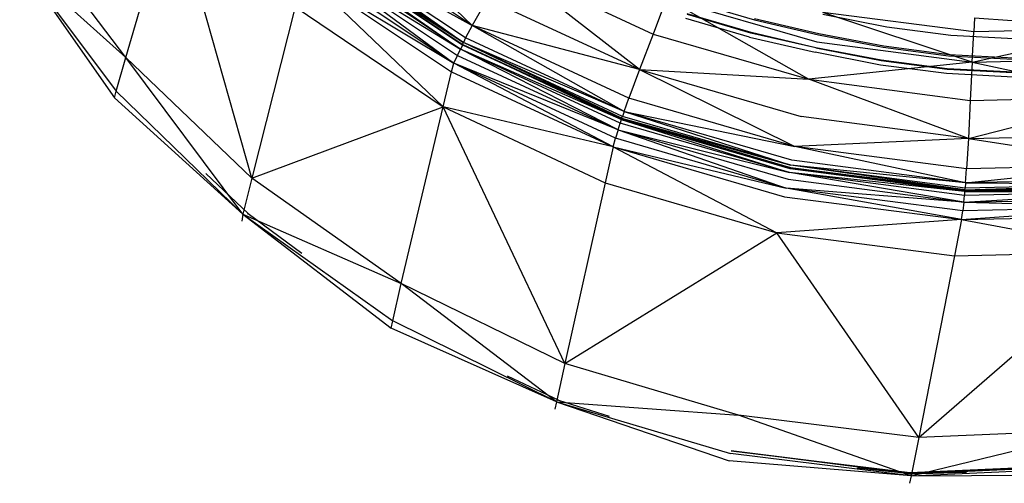
# Model space of a CAD drawing. Units: inches. Extents: x 2 to 339, y -2 to 178.
# Drawn here: x 90 to 101, y 2 to 7 of the extents above; entities that cross this region are included whole.
import ezdxf

# ---------------------------------------------------------------- set-up
doc = ezdxf.new("R2010")
doc.units = ezdxf.units.IN
doc.header["$MEASUREMENT"] = 0
doc.layers.get('0').update_dxf_attribs({"true_color": 0x000000})
doc.layers.add('A-FURN-ATTRIBUTE', color=7, linetype='Continuous')
doc.layers.add('A-FURN-ATTRIBUTE-T', color=7, linetype='Continuous')

# ---------------------------------------------------------------- blocks, each defined once
blk = doc.blocks.new('P_108137')
at = {"layer": 'A-FURN-ATTRIBUTE'}
for points in [[(-1.917, 12.207, 0), (-0.02, 12.443, 0)], [(-1.917, 12.207, 0), (-0.02, 12.364, 0)], [(1.874, 12.207, 0), (-0.02, 12.443, 0)], [(1.874, 12.207, 0), (-0.02, 12.364, 0)], [(-1.917, 12.207, 0), (-1.917, 12.285, 0)], [(-1.902, 12.187, 0), (-0.02, 12.337, 0)], [(-1.902, 12.179, 0), (-0.02, 12.337, 0)], [(-0.02, 12.337, 0), (-1.898, 12.175, 0)], [(1.874, 12.207, 0), (1.874, 12.285, 0)], [(-1.917, 12.207, 0), (-3.768, 11.73, 0)], [(-1.917, 12.207, 0), (-3.768, 11.809, 0)], [(-1.917, 12.207, 0), (-3.756, 11.329, 0)], [(-1.902, 12.179, 0), (-3.74, 11.719, 0)], [(-1.902, 12.187, 0), (-3.736, 11.715, 0)], [(-3.736, 11.707, 0), (-1.902, 12.179, 0)], [(-1.902, 12.187, 0), (-3.732, 11.703, 0)], [(-1.898, 12.175, 0), (-3.732, 11.703, 0)], [(-1.902, 12.187, 0), (-2.475, 12.049, 0)], [(-1.917, 12.207, 0), (-0.02, 11.955, 0)], [(-1.913, 11.797, 0), (-1.917, 12.207, 0)], [(-1.902, 12.187, 0), (-1.903, 12.195, 0)], [(-1.902, 12.187, 0), (-1.348, 12.243, 0)], [(-1.902, 12.187, 0), (-1.898, 12.175, 0)], [(-1.902, 12.179, 0), (-1.898, 12.175, 0)], [(1.874, 12.207, 0), (-0.02, 11.955, 0)], [(1.858, 12.187, 0), (1.305, 12.243, 0)], [(1.858, 12.187, 0), (1.859, 12.195, 0)], [(1.858, 12.187, 0), (2.431, 12.049, 0)], [(1.87, 11.797, 0), (1.874, 12.207, 0)], [(1.874, 12.207, 0), (3.724, 11.73, 0)], [(1.874, 12.207, 0), (3.724, 11.809, 0)], [(1.874, 12.207, 0), (3.717, 11.329, 0)], [(-1.913, 11.797, 0), (-0.02, 11.955, 0)], [(-0.02, 11.955, 0), (1.87, 11.797, 0)], [(-3.756, 11.329, 0), (-1.913, 11.797, 0)], [(-1.913, 11.797, 0), (-3.709, 9.431, 0)], [(-1.89, 9.86, 0), (-1.913, 11.797, 0)], [(-1.913, 11.797, 0), (-0.02, 10.006, 0)], [(1.87, 11.797, 0), (-0.02, 10.006, 0)], [(1.846, 9.86, 0), (1.87, 11.797, 0)], [(1.87, 11.797, 0), (3.665, 9.431, 0)], [(1.87, 11.797, 0), (3.717, 11.329, 0)], [(5.488, 10.959, 0), (3.724, 11.809, 0)], [(3.724, 11.809, 0), (3.724, 11.73, 0)], [(3.724, 11.73, 0), (3.717, 11.329, 0)], [(5.488, 10.959, 0), (3.724, 11.73, 0)], [(3.717, 11.329, 0), (3.665, 9.431, 0)], [(5.488, 10.959, 0), (3.717, 11.329, 0)], [(3.717, 11.329, 0), (5.472, 10.569, 0)], [(5.437, 10.939, 0), (4.801, 11.233, 0)], [(5.488, 10.959, 0), (5.484, 11.033, 0)], [(5.437, 10.939, 0), (5.441, 10.949, 0)], [(5.437, 10.939, 0), (5.954, 10.621, 0)], [(5.472, 10.569, 0), (5.488, 10.959, 0)], [(5.488, 10.959, 0), (7.051, 9.97, 0)], [(5.488, 10.959, 0), (7.051, 10.041, 0)], [(5.488, 10.959, 0), (7.024, 9.604, 0)], [(5.472, 10.569, 0), (3.665, 9.431, 0)], [(5.398, 8.722, 0), (5.472, 10.569, 0)], [(5.472, 10.569, 0), (6.886, 7.868, 0)], [(5.472, 10.569, 0), (7.024, 9.604, 0)], [(-0.02, 10.006, 0), (-1.89, 9.86, 0)], [(-1.882, 9.474, 0), (-0.02, 10.006, 0)], [(1.846, 9.86, 0), (-0.02, 10.006, 0)], [(1.839, 9.474, 0), (-0.02, 10.006, 0)], [(8.315, 8.852, 0), (7.051, 10.041, 0)], [(7.051, 10.041, 0), (7.051, 9.97, 0)], [(7.051, 9.97, 0), (7.024, 9.604, 0)], [(8.315, 8.852, 0), (7.051, 9.97, 0)], [(-1.89, 9.86, 0), (-3.709, 9.431, 0)], [(-1.882, 9.474, 0), (-1.89, 9.86, 0)], [(1.839, 9.474, 0), (1.846, 9.86, 0)], [(3.665, 9.431, 0), (1.846, 9.86, 0)], [(-0.02, 9.62, 0), (-1.882, 9.474, 0)], [(1.839, 9.474, 0), (-0.02, 9.62, 0)], [(7.024, 9.604, 0), (6.886, 7.868, 0)], [(8.315, 8.852, 0), (7.024, 9.604, 0)], [(7.024, 9.604, 0), (8.26, 8.526, 0)], [(-1.882, 9.474, 0), (-0.02, 9.526, 0)], [(-1.878, 9.38, 0), (-0.02, 9.526, 0)], [(-1.87, 9.289, 0), (-0.02, 9.526, 0)], [(-0.02, 9.526, 0), (1.835, 9.38, 0)], [(1.827, 9.289, 0), (-0.02, 9.526, 0)], [(1.839, 9.474, 0), (-0.02, 9.526, 0)], [(-1.882, 9.474, 0), (-3.709, 9.431, 0)], [(-1.882, 9.474, 0), (-3.701, 9.053, 0)], [(-1.882, 9.474, 0), (-3.693, 8.959, 0)], [(-3.693, 8.959, 0), (-1.878, 9.38, 0)], [(-1.882, 9.474, 0), (-1.878, 9.38, 0)], [(-1.87, 9.289, 0), (-1.878, 9.38, 0)], [(-0.02, 9.431, 0), (-1.87, 9.289, 0)], [(1.827, 9.289, 0), (-0.02, 9.431, 0)], [(1.827, 9.289, 0), (1.835, 9.38, 0)], [(1.839, 9.474, 0), (1.835, 9.38, 0)], [(1.835, 9.38, 0), (3.65, 8.959, 0)], [(1.839, 9.474, 0), (3.665, 9.431, 0)], [(3.657, 9.053, 0), (1.839, 9.474, 0)], [(1.839, 9.474, 0), (3.65, 8.959, 0)], [(3.665, 9.431, 0), (3.657, 9.053, 0)], [(5.398, 8.722, 0), (3.665, 9.431, 0)], [(5.386, 8.356, 0), (3.665, 9.431, 0)], [(-1.87, 9.289, 0), (-3.693, 8.959, 0)], [(-1.87, 9.289, 0), (-3.673, 8.872, 0)], [(-1.87, 9.289, 0), (-3.654, 8.801, 0)], [(-1.87, 9.289, 0), (-0.02, 9.36, 0)], [(-1.87, 9.289, 0), (-1.862, 9.219, 0)], [(-1.862, 9.219, 0), (-0.02, 9.36, 0)], [(-1.854, 9.179, 0), (-0.02, 9.36, 0)], [(-1.854, 9.179, 0), (-0.02, 9.321, 0)], [(-1.854, 9.163, 0), (-0.02, 9.309, 0)], [(-1.854, 9.167, 0), (-0.02, 9.309, 0)], [(-0.02, 9.305, 0), (-1.854, 9.163, 0)], [(-0.02, 9.305, 0), (-1.854, 9.167, 0)], [(-1.854, 9.144, 0), (-0.02, 9.281, 0)], [(-1.854, 9.163, 0), (-0.02, 9.281, 0)], [(-1.846, 9.089, 0), (-0.02, 9.281, 0)], [(-0.02, 9.36, 0), (1.819, 9.219, 0)], [(1.815, 9.179, 0), (-0.02, 9.36, 0)], [(1.827, 9.289, 0), (-0.02, 9.36, 0)], [(-0.02, 9.321, 0), (1.815, 9.179, 0)], [(1.815, 9.167, 0), (-0.02, 9.309, 0)], [(1.815, 9.163, 0), (-0.02, 9.309, 0)], [(1.815, 9.179, 0), (-0.02, 9.309, 0)], [(-0.02, 9.309, 0), (1.811, 9.167, 0)], [(1.815, 9.163, 0), (-0.02, 9.305, 0)], [(1.811, 9.167, 0), (-0.02, 9.305, 0)], [(1.815, 9.163, 0), (-0.02, 9.281, 0)], [(-0.02, 9.281, 0), (1.811, 9.144, 0)], [(1.803, 9.089, 0), (-0.02, 9.281, 0)], [(1.827, 9.289, 0), (1.819, 9.219, 0)], [(1.827, 9.289, 0), (3.65, 8.959, 0)], [(3.63, 8.872, 0), (1.827, 9.289, 0)], [(1.827, 9.289, 0), (3.614, 8.801, 0)], [(-3.654, 8.801, 0), (-1.862, 9.219, 0)], [(-1.854, 9.179, 0), (-3.654, 8.801, 0)], [(-3.646, 8.766, 0), (-1.854, 9.179, 0)], [(-1.854, 9.179, 0), (-3.642, 8.754, 0)], [(-1.854, 9.179, 0), (-1.862, 9.219, 0)], [(-1.854, 9.179, 0), (-1.854, 9.167, 0)], [(-1.846, 9.089, 0), (-0.02, 9.23, 0)], [(-0.02, 9.23, 0), (1.803, 9.089, 0)], [(1.815, 9.179, 0), (1.811, 9.167, 0)], [(1.815, 9.179, 0), (1.819, 9.219, 0)], [(1.815, 9.179, 0), (3.614, 8.801, 0)], [(1.815, 9.179, 0), (3.598, 8.754, 0)], [(1.819, 9.219, 0), (3.614, 8.801, 0)], [(-1.854, 9.167, 0), (-3.646, 8.754, 0)], [(-1.854, 9.163, 0), (-3.646, 8.75, 0)], [(-1.854, 9.167, 0), (-3.642, 8.75, 0)], [(-3.642, 8.754, 0), (-1.854, 9.167, 0)], [(-1.854, 9.163, 0), (-3.642, 8.726, 0)], [(-3.642, 8.726, 0), (-1.854, 9.144, 0)], [(-1.846, 9.089, 0), (-3.642, 8.726, 0)], [(-3.63, 8.675, 0), (-1.846, 9.089, 0)], [(-1.846, 9.089, 0), (-3.587, 8.533, 0)], [(-1.854, 9.163, 0), (-1.854, 9.167, 0)], [(-1.854, 9.163, 0), (-1.854, 9.144, 0)], [(-1.846, 9.089, 0), (-1.854, 9.144, 0)], [(-1.846, 9.089, 0), (-1.827, 8.943, 0)], [(-1.846, 9.089, 0), (-0.02, 9.081, 0)], [(-1.827, 8.943, 0), (-0.02, 9.081, 0)], [(-1.78, 8.628, 0), (-0.02, 9.081, 0)], [(1.803, 9.089, 0), (-0.02, 9.081, 0)], [(-0.02, 9.081, 0), (1.783, 8.943, 0)], [(1.736, 8.628, 0), (-0.02, 9.081, 0)], [(1.803, 9.089, 0), (1.783, 8.943, 0)], [(1.803, 9.089, 0), (1.811, 9.144, 0)], [(1.803, 9.089, 0), (3.598, 8.726, 0)], [(1.803, 9.089, 0), (3.587, 8.675, 0)], [(1.803, 9.089, 0), (3.543, 8.533, 0)], [(1.811, 9.167, 0), (1.815, 9.167, 0)], [(1.811, 9.167, 0), (3.598, 8.754, 0)], [(3.598, 8.75, 0), (1.811, 9.167, 0)], [(1.811, 9.167, 0), (3.602, 8.754, 0)], [(1.815, 9.163, 0), (1.811, 9.144, 0)], [(1.811, 9.144, 0), (3.598, 8.726, 0)], [(3.602, 8.754, 0), (1.815, 9.167, 0)], [(1.815, 9.163, 0), (1.815, 9.167, 0)], [(3.602, 8.75, 0), (1.815, 9.163, 0)], [(1.815, 9.163, 0), (3.598, 8.726, 0)], [(3.657, 9.053, 0), (3.65, 8.959, 0)], [(5.386, 8.356, 0), (3.657, 9.053, 0)], [(-3.587, 8.533, 0), (-1.827, 8.943, 0)], [(-1.78, 8.628, 0), (-1.827, 8.943, 0)], [(1.736, 8.628, 0), (1.783, 8.943, 0)], [(1.783, 8.943, 0), (3.543, 8.533, 0)], [(3.63, 8.872, 0), (3.614, 8.801, 0)], [(3.65, 8.959, 0), (3.63, 8.872, 0)], [(5.346, 8.183, 0), (3.63, 8.872, 0)], [(3.65, 8.959, 0), (5.374, 8.266, 0)], [(5.346, 8.183, 0), (3.65, 8.959, 0)], [(5.386, 8.356, 0), (3.65, 8.959, 0)], [(-1.78, 8.628, 0), (-0.02, 8.762, 0)], [(1.736, 8.628, 0), (-0.02, 8.762, 0)], [(3.598, 8.754, 0), (3.614, 8.801, 0)], [(3.614, 8.801, 0), (5.319, 8.116, 0)], [(5.303, 8.085, 0), (3.614, 8.801, 0)], [(5.346, 8.183, 0), (3.614, 8.801, 0)], [(3.543, 8.533, 0), (3.587, 8.675, 0)], [(3.587, 8.675, 0), (3.598, 8.726, 0)], [(3.587, 8.675, 0), (5.28, 7.998, 0)], [(3.598, 8.75, 0), (3.602, 8.754, 0)], [(3.598, 8.754, 0), (3.598, 8.75, 0)], [(3.598, 8.754, 0), (5.299, 8.069, 0)], [(3.598, 8.754, 0), (5.303, 8.085, 0)], [(3.602, 8.75, 0), (3.598, 8.726, 0)], [(5.299, 8.069, 0), (3.598, 8.75, 0)], [(3.598, 8.726, 0), (5.299, 8.045, 0)], [(5.28, 7.998, 0), (3.598, 8.726, 0)], [(5.303, 8.065, 0), (3.598, 8.726, 0)], [(3.602, 8.754, 0), (3.602, 8.75, 0)], [(5.303, 8.069, 0), (3.602, 8.754, 0)], [(5.303, 8.065, 0), (3.602, 8.754, 0)], [(5.299, 8.069, 0), (3.602, 8.754, 0)], [(5.303, 8.065, 0), (3.602, 8.75, 0)], [(-1.78, 8.628, 0), (-3.587, 8.533, 0)], [(-1.78, 8.628, 0), (-3.492, 8.23, 0)], [(-1.78, 8.628, 0), (-3.37, 7.848, 0)], [(-1.717, 8.234, 0), (-1.78, 8.628, 0)], [(-1.78, 8.628, 0), (-0.02, 8.364, 0)], [(1.736, 8.628, 0), (-0.02, 8.364, 0)], [(1.673, 8.234, 0), (1.736, 8.628, 0)], [(1.736, 8.628, 0), (3.543, 8.533, 0)], [(1.736, 8.628, 0), (3.449, 8.23, 0)], [(1.736, 8.628, 0), (3.327, 7.848, 0)], [(3.449, 8.23, 0), (3.543, 8.533, 0)], [(3.543, 8.533, 0), (5.213, 7.86, 0)], [(5.075, 7.577, 0), (3.543, 8.533, 0)], [(5.28, 7.998, 0), (3.543, 8.533, 0)], [(-0.02, 8.364, 0), (-1.717, 8.234, 0)], [(-1.654, 7.837, 0), (-0.02, 8.364, 0)], [(1.673, 8.234, 0), (-0.02, 8.364, 0)], [(1.614, 7.837, 0), (-0.02, 8.364, 0)], [(-1.717, 8.234, 0), (-3.37, 7.848, 0)], [(-1.654, 7.837, 0), (-1.717, 8.234, 0)], [(1.614, 7.837, 0), (1.673, 8.234, 0)], [(3.327, 7.848, 0), (1.673, 8.234, 0)], [(-1.417, 8.01, 0), (-0.724, 8.065, 0)], [(-0.724, 8.065, 0), (-0.024, 8.073, 0)], [(0.677, 8.061, 0), (-0.024, 8.073, 0)], [(0.677, 8.061, 0), (1.37, 8.006, 0)], [(-2.106, 7.904, 0), (-1.417, 8.01, 0)], [(-2.098, 7.852, 0), (-1.413, 7.959, 0)], [(-1.413, 7.963, 0), (-2.094, 7.856, 0)], [(-0.02, 7.963, 0), (-1.654, 7.837, 0)], [(-0.72, 8.018, 0), (-1.413, 7.963, 0)], [(-1.413, 7.959, 0), (-0.72, 8.014, 0)], [(-0.72, 8.014, 0), (-0.024, 8.026, 0)], [(-0.024, 8.026, 0), (-0.72, 8.018, 0)], [(-0.024, 8.026, 0), (0.673, 8.01, 0)], [(-0.024, 8.026, 0), (0.673, 8.014, 0)], [(1.614, 7.837, 0), (-0.02, 7.963, 0)], [(0.673, 8.014, 0), (1.362, 7.959, 0)], [(0.673, 8.01, 0), (1.366, 7.955, 0)], [(-1.654, 7.837, 0), (-3.37, 7.848, 0)], [(-1.654, 7.837, 0), (-3.248, 7.467, 0)], [(-1.654, 7.837, 0), (-3.15, 7.167, 0)], [(-1.654, 7.837, 0), (-1.606, 7.526, 0)], [(-1.654, 7.837, 0), (-0.02, 7.648, 0)], [(-1.402, 7.813, 0), (-0.717, 7.864, 0)], [(-0.713, 7.876, 0), (-1.398, 7.825, 0)], [(-0.717, 7.864, 0), (-0.024, 7.876, 0)], [(-0.024, 7.888, 0), (-0.713, 7.876, 0)], [(0.665, 7.872, 0), (-0.024, 7.888, 0)], [(-0.024, 7.876, 0), (0.669, 7.86, 0)], [(1.346, 7.817, 0), (0.665, 7.872, 0)], [(-2.075, 7.707, 0), (-1.402, 7.813, 0)], [(-1.398, 7.825, 0), (-2.067, 7.719, 0)], [(-1.606, 7.526, 0), (-0.02, 7.648, 0)], [(-0.705, 7.659, 0), (-1.378, 7.608, 0)], [(-0.024, 7.667, 0), (-0.705, 7.659, 0)], [(-3.15, 7.167, 0), (-1.606, 7.526, 0)], [(-1.378, 7.608, 0), (-2.031, 7.506, 0)], [(-1.583, 7.38, 0), (-1.606, 7.526, 0)], [(-1.583, 7.38, 0), (-3.15, 7.167, 0)]]:
    blk.add_polyline3d(points, dxfattribs=at)
at = {"layer": 'A-FURN-ATTRIBUTE-T', "flags": 1}
for tag, height in [('CAPTG', 2.5), ('CAPPN', 0.001), ('CAPMG', 0.001), ('CAPMC', 0.001), ('CAPQT', 0.001), ('CAPDH', 0.001), ('CAPGC', 0.001)]:
    blk.add_attdef(tag, (0, 0), '', height=height, dxfattribs=at)

msp = doc.modelspace()

# ---------------------------------------------------------------- block references
at = {"rotation": 168.1774429497173}
msp.add_blockref('P_108137', (100.169, 14.267), dxfattribs=at)

doc.saveas('drawing.dxf')
